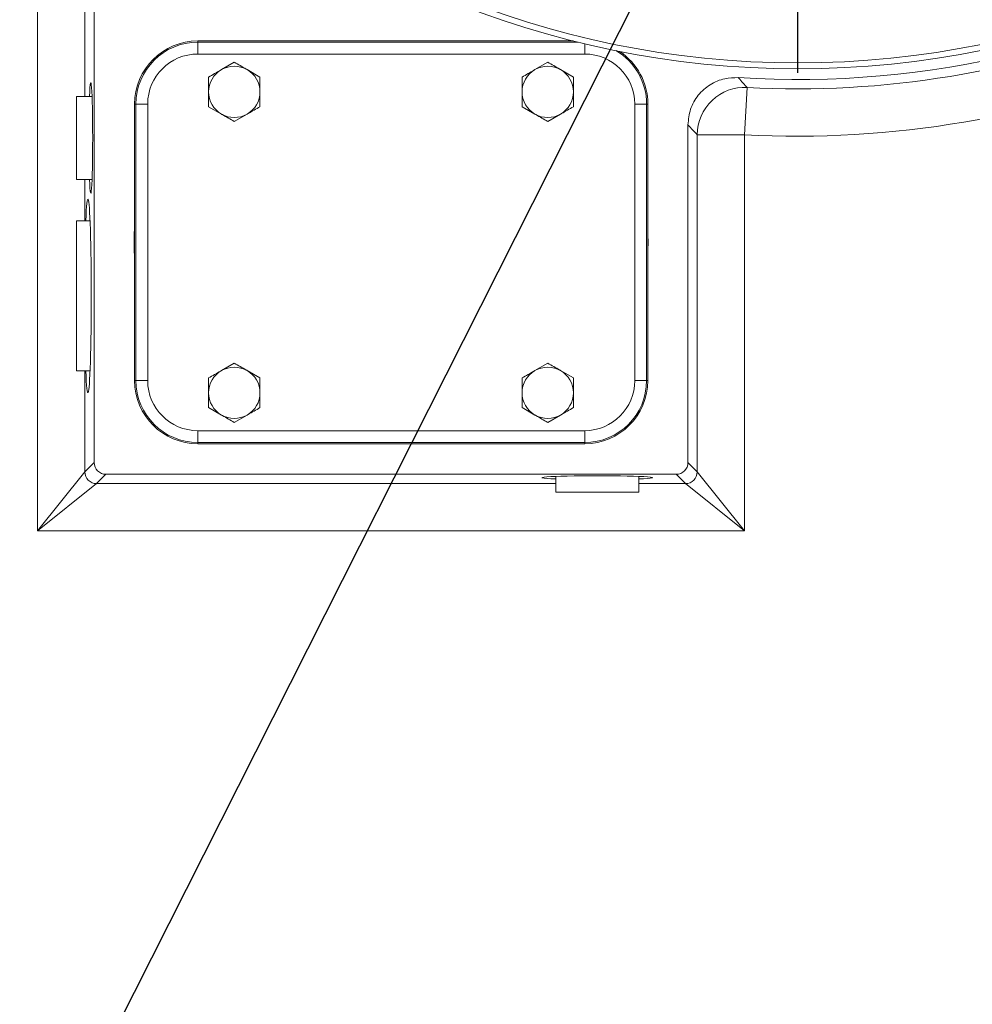
# Model space of a CAD drawing. Units: millimetres. Extents: x 11 to 1180, y 5 to 832.
# Drawn here: x 550 to 598, y 137 to 187 of the extents above; entities that cross this region are included whole.
import ezdxf

# ---------------------------------------------------------------- set-up
doc = ezdxf.new("R2010")
doc.units = ezdxf.units.MM
doc.layers.add('SLD-0', color=7, linetype='Continuous')
doc.styles.add('SLDTEXTSTYLE0', font='TXT', dxfattribs={"width": 0.605})
doc.dimstyles.new('SLDDIMSTYLE1', dxfattribs={"dimtxt": 3, "dimasz": 4.572, "dimexe": 0, "dimexo": 0.0625, "dimgap": 0.75, "dimtad": 0, "dimdec": 1, "dimlfac": 5, "dimrnd": 1e-09, "dimzin": 12, "dimdsep": 46, "dimtxsty": 'SLDTEXTSTYLE0', "dimsah": 1, "dimcen": 0.09, "dimadec": 0, "dimazin": 0, "dimtfac": 1, "dimtdec": 3, "dimtofl": 0, "dimtmove": 0, "dimatfit": 3, "dimfxl": 0, "dimfrac": 2, "dimtolj": 1, "dimtzin": 12, "dimarcsym": 0})
doc.dimstyles.new('SLDDIMSTYLE2', dxfattribs={"dimtxt": 3, "dimasz": 4.572, "dimexe": 0, "dimexo": 0.0625, "dimgap": 0.75, "dimtad": 0, "dimtih": 1, "dimtoh": 1, "dimdec": 1, "dimlfac": 5, "dimrnd": 1e-09, "dimzin": 12, "dimdsep": 46, "dimtxsty": 'SLDTEXTSTYLE0', "dimsah": 1, "dimcen": 0, "dimadec": 0, "dimazin": 0, "dimtfac": 1, "dimtdec": 3, "dimtofl": 0, "dimtmove": 0, "dimatfit": 3, "dimfxl": 0, "dimfrac": 2, "dimtolj": 1, "dimtzin": 12, "dimarcsym": 0})
doc.dimstyles.new('SLDDIMSTYLE3', dxfattribs={"dimtxt": 0, "dimasz": 4.572, "dimexe": 0, "dimexo": 0.0625, "dimgap": 0, "dimtad": 0, "dimtih": 1, "dimtoh": 1, "dimdec": 0, "dimrnd": 1e-09, "dimzin": 0, "dimdsep": 46, "dimtxsty": 'Standard', "dimsah": 1, "dimcen": 0.09, "dimadec": 0, "dimazin": 0, "dimtfac": 4.572, "dimtdec": 0, "dimtofl": 0, "dimtmove": 0, "dimatfit": 3, "dimfxl": 0, "dimfrac": 2, "dimtolj": 1, "dimtzin": 0, "dimarcsym": 0})

# ---------------------------------------------------------------- blocks, each defined once
blk = doc.blocks.new('*D19')
at = {"layer": 'SLD-0'}
for p, q in [((563.429, 197.966), (467.208, 188.741)), ((467.208, 188.741), (464.208, 188.741))]:
    blk.add_line(p, q, dxfattribs=at)
blk.add_solid([(563.429, 197.966), (558.806, 198.288), (558.951, 196.771)], dxfattribs=at)
at = {"layer": 'SLD-0', "char_height": 3, "attachment_point": 1, "style": 'SLDTEXTSTYLE0'}
for s, insert in [('18X ', (427.346, 192.617)), ('%%c', (435.825, 192.608)), ('30.5', (440.195, 192.608)), (' THRU', (448.209, 192.608)), ('EQUALLY SPACED', (425.911, 188.006))]:
    blk.add_mtext(s, dxfattribs=dict(at, insert=insert))
blk = doc.blocks.new('*D21')
at = {"layer": 'SLD-0'}
for p, q in [((502.675, 231.023), (391.633, 231.023)), ((394.808, 231.023), (394.808, 175.884)), ((394.808, 107.263), (394.808, 162.402)), ((550.938, 107.263), (391.633, 107.263))]:
    blk.add_line(p, q, dxfattribs=at)
for points in [[(394.808, 231.023), (394.046, 226.451), (395.57, 226.451)], [(394.808, 107.263), (395.57, 111.835), (394.046, 111.835)]]:
    blk.add_solid(points, dxfattribs=at)
at = {"layer": 'SLD-0', "insert": (393.243, 163.99), "char_height": 3, "attachment_point": 1, "rotation": 90, "style": 'SLDTEXTSTYLE0'}
blk.add_mtext('618.8', dxfattribs=at)
blk = doc.blocks.new('SW_CENTERMARKSYMBOL_2')
at = {"layer": 'SLD-0', "color": 0}
blk.add_line((0, -1.016), (0, -46.708), dxfattribs=at)

msp = doc.modelspace()

# ---------------------------------------------------------------- linework, layer by layer
at = {"color": 7, "linetype": 'Continuous', "lineweight": 15}
for p, q in [((550.89719, 161.12015), (550.89719, 199.27359)), ((553.76659, 164.58919), (553.76659, 199.44311)), ((559.0185, 185.87241), (559.0185, 185.936)), ((578.0321, 185.936), (559.0185, 185.936)), ((559.0185, 185.27277), (559.0185, 185.87241)), ((578.6185, 185.27277), (559.0185, 185.27277)), ((560.8685, 184.85711), (560.2185, 184.48183)), ((576.7485, 184.85711), (576.0985, 184.48183)), ((562.1685, 184.10655), (561.5185, 184.48183)), ((578.0485, 184.10655), (577.3985, 184.48183)), ((586.84901, 183.5791), (586.7198, 181.18405)), ((553.66015, 183.12288), (552.86659, 183.12288)), ((552.86659, 178.92288), (552.86659, 183.12288)), ((555.88209, 182.736), (555.8185, 182.736)), ((555.8185, 182.736), (555.8185, 168.736)), ((555.88209, 182.736), (556.48172, 182.736)), ((555.88209, 168.736), (555.88209, 182.736)), ((556.48172, 182.736), (556.48172, 168.736)), ((559.5685, 182.60544), (560.2185, 182.23016)), ((575.4485, 182.60544), (576.0985, 182.23016)), ((581.15527, 182.736), (581.75491, 182.736)), ((581.15527, 168.736), (581.15527, 182.736)), ((581.75491, 182.736), (581.75491, 168.736)), ((581.75491, 182.736), (581.8185, 182.736)), ((581.8185, 168.736), (581.8185, 182.736)), ((560.8685, 181.85489), (561.5185, 182.23016)), ((576.7485, 181.85489), (577.3985, 182.23016)), ((583.8504, 181.6835), (583.8504, 164.58919)), ((584.32126, 164.11832), (584.32126, 181.18405)), ((584.32126, 181.18405), (586.7198, 181.18405)), ((586.7198, 181.18405), (586.7198, 161.12015)), ((552.86659, 178.92288), (553.66015, 178.92288)), ((553.56033, 176.82288), (552.86659, 176.82288)), ((552.86659, 176.82288), (552.86659, 169.22288)), ((560.8685, 169.61711), (560.2185, 169.24183)), ((576.7485, 169.61711), (576.0985, 169.24183)), ((552.86659, 169.22288), (553.56033, 169.22288)), ((562.1685, 168.86655), (561.5185, 169.24183)), ((578.0485, 168.86655), (577.3985, 169.24183)), ((555.88209, 168.736), (555.8185, 168.736)), ((555.88209, 168.736), (556.48172, 168.736)), ((581.15527, 168.736), (581.75491, 168.736)), ((581.75491, 168.736), (581.8185, 168.736)), ((559.5685, 167.36544), (560.2185, 166.99016)), ((575.4485, 167.36544), (576.0985, 166.99016)), ((560.8685, 166.61489), (561.5185, 166.99016)), ((576.7485, 166.61489), (577.3985, 166.99016)), ((559.0185, 165.59958), (559.0185, 166.19922)), ((559.0185, 166.19922), (578.6185, 166.19922)), ((578.6185, 165.59958), (578.6185, 166.19922)), ((578.6185, 165.59958), (559.0185, 165.59958)), ((559.0185, 165.59958), (559.0185, 165.536)), ((578.6185, 165.59958), (578.6185, 165.536)), ((559.0185, 165.536), (578.6185, 165.536)), ((553.29573, 164.11832), (553.76659, 164.58919)), ((583.8504, 164.58919), (584.32126, 164.11832)), ((550.89719, 161.12015), (553.29573, 164.11832)), ((584.32126, 164.11832), (586.7198, 161.12015)), ((554.36623, 163.98955), (553.89536, 163.51869)), ((583.25077, 163.98955), (554.36623, 163.98955)), ((577.15495, 163.88311), (577.15495, 163.08955)), ((581.35495, 163.08955), (581.35495, 163.88311)), ((583.72163, 163.51869), (583.25077, 163.98955)), ((553.89536, 163.51869), (550.89719, 161.12015)), ((581.35495, 163.08955), (577.15495, 163.08955)), ((586.7198, 161.12015), (583.72163, 163.51869)), ((586.7198, 161.12015), (550.89719, 161.12015))]:
    msp.add_line(p, q, dxfattribs=at)
at = {"color": 8, "linetype": 'Continuous', "lineweight": 15}
for p, q in [((553.29573, 199.27359), (553.29573, 183.12288)), ((559.0185, 185.87241), (578.28715, 185.87241)), ((578.6185, 185.27277), (578.6185, 185.79208)), ((553.29573, 178.92288), (553.29573, 176.82288)), ((553.29573, 169.22288), (553.29573, 164.11832)), ((553.89536, 163.51869), (577.15495, 163.51869)), ((581.35495, 163.51869), (583.72163, 163.51869))]:
    msp.add_line(p, q, dxfattribs=at)
at = {"color": 7, "linetype": 'Continuous', "lineweight": 15}
for radius in [46.5, 46.2]:
    msp.add_circle((589.4085, 231.02288), radius, dxfattribs=at)
for centre, radius, start, end in [((589.4085, 231.02288), 47.0419, 266.33594, 335.113638), ((589.4085, 231.02288), 47.51277, 266.912014, 291.804091), ((559.0185, 182.736), 3.2, 90, 180), ((559.0185, 182.736), 3.13641, 90, 180), ((559.0185, 182.736), 2.53678, 90, 180), ((578.6185, 182.736), 2.53678, 0, 90), ((578.6185, 182.736), 3.2, 0, 56.613022), ((560.8685, 183.356), 1.3, 60, 120), ((576.7485, 183.356), 1.3, 60, 120), ((589.4085, 231.02288), 49.91131, 266.912014, 292.491515), ((560.8685, 183.356), 1.3, 120, 180), ((560.8685, 183.356), 1.3, 360, 60), ((576.7485, 183.356), 1.3, 120, 180), ((576.7485, 183.356), 1.3, 360, 60), ((586.72325, 181.18042), 2.40198, 86.998687, 179.913327), ((560.8685, 183.356), 1.3, 180, 240), ((560.8685, 183.356), 1.3, 300, 360), ((576.7485, 183.356), 1.3, 180, 240), ((576.7485, 183.356), 1.3, 300, 360), ((560.8685, 183.356), 1.3, 240, 300), ((576.7485, 183.356), 1.3, 240, 300), ((568.8085, 175.736), 13.02, 176.109762, 183.890238), ((568.8085, 175.736), 13.02, 357.754258, 2.245742), ((560.8685, 168.116), 1.3, 120, 180), ((560.8685, 168.116), 1.3, 60, 120), ((560.8685, 168.116), 1.3, 360, 60), ((576.7485, 168.116), 1.3, 120, 180), ((576.7485, 168.116), 1.3, 60, 120), ((576.7485, 168.116), 1.3, 360, 60), ((559.0185, 168.736), 3.2, 180, 270), ((559.0185, 168.736), 3.13641, 180, 270), ((559.0185, 168.736), 2.53678, 180, 270), ((578.6185, 168.736), 2.53678, 270, 0), ((578.6185, 168.736), 3.13641, 270, 0), ((578.6185, 168.736), 3.2, 270, 0), ((560.8685, 168.116), 1.3, 180, 240), ((560.8685, 168.116), 1.3, 300, 360), ((576.7485, 168.116), 1.3, 180, 240), ((576.7485, 168.116), 1.3, 300, 360), ((560.8685, 168.116), 1.3, 240, 300), ((576.7485, 168.116), 1.3, 240, 300), ((553.89622, 164.11918), 0.60049, 180.081692, 269.918308), ((583.72077, 164.11918), 0.60049, 270.081692, 359.918308)]:
    msp.add_arc(centre, radius, start, end, dxfattribs=at)
at = {"color": 8, "linetype": 'Continuous', "lineweight": 15}
msp.add_arc((578.6185, 182.736), 3.13641, 0, 59.680671, dxfattribs=at)
at = {"color": 7, "linetype": 'Continuous', "lineweight": 15}
for centre, major_axis, ratio, start_param, end_param in [((553.59548, 181.02288), (0, 2.8), 0.03492077, 4.71238898, 7.00591955), ((553.59548, 181.02288), (0, 2.8), 0.03492077, 2.41885841, 4.71238898), ((553.4523, 173.02288), (0, 4.9), 0.03492077, 2.45831916, 6.9664588), ((554.36696, 164.58992), (0.42478, 0.42478), 0.99878277, 2.35680348, 3.92638183), ((583.25004, 164.58992), (-0.42478, 0.42478), 0.99878277, 2.35680348, 3.92638183), ((579.25495, 163.81844), (2.8, 0), 0.03492077, 1.57079633, 3.8643269), ((579.25495, 163.81844), (2.8, 0), 0.03492077, 5.56045106, 7.85398163)]:
    msp.add_ellipse(centre, major_axis=major_axis, ratio=ratio, start_param=start_param, end_param=end_param, dxfattribs=at)
for points, knots in [([(561.5185, 184.48183), (561.50308, 184.49073), (561.28359, 184.61745), (561.06849, 184.74164), (560.8685, 184.85711)], [0, 0, 0, 0, 0.07021477, 1, 1, 1, 1]), ([(577.3985, 184.48183), (577.38308, 184.49073), (577.16359, 184.61745), (576.94849, 184.74164), (576.7485, 184.85711)], [0, 0, 0, 0, 0.07021477, 1, 1, 1, 1]), ([(560.2185, 184.48183), (560.20308, 184.47293), (559.98359, 184.3462), (559.76849, 184.22202), (559.5685, 184.10655)], [0, 0, 0, 0, 0.07021477, 1, 1, 1, 1]), ([(559.5685, 184.10655), (559.5685, 183.91891), (559.5685, 183.67141), (559.5685, 183.41742), (559.5685, 183.356)], [0, 0, 0, 0, 0.75814858, 1, 1, 1, 1]), ([(562.1685, 183.356), (562.1685, 183.41742), (562.1685, 183.67141), (562.1685, 183.91891), (562.1685, 184.10655)], [0, 0, 0, 0, 0.24185142, 1, 1, 1, 1]), ([(576.0985, 184.48183), (576.08308, 184.47293), (575.86359, 184.3462), (575.64849, 184.22202), (575.4485, 184.10655)], [0, 0, 0, 0, 0.07021477, 1, 1, 1, 1]), ([(575.4485, 184.10655), (575.4485, 183.91891), (575.4485, 183.67141), (575.4485, 183.41742), (575.4485, 183.356)], [0, 0, 0, 0, 0.75814858, 1, 1, 1, 1]), ([(578.0485, 183.356), (578.0485, 183.41742), (578.0485, 183.67141), (578.0485, 183.91891), (578.0485, 184.10655)], [0, 0, 0, 0, 0.24185142, 1, 1, 1, 1]), ([(583.8504, 181.6835), (583.8769, 181.95327), (583.9299, 182.4928), (584.34352, 183.21191), (584.95209, 183.75364), (585.6747, 184.06296), (586.17342, 184.07268), (586.40222, 184.07714)], [0, 0, 0, 0, 0.20640154, 0.41280999, 0.61906312, 0.82523758, 1, 1, 1, 1]), ([(586.40222, 184.07714), (586.4419, 184.0327), (586.59076, 183.866), (586.73974, 183.7005), (586.84901, 183.5791)], [0, 0, 0, 0, 0.26654984, 1, 1, 1, 1]), ([(559.5685, 183.356), (559.5685, 183.15872), (559.5685, 182.90459), (559.5685, 182.66013), (559.5685, 182.60544)], [0, 0, 0, 0, 0.77628672, 1, 1, 1, 1]), ([(562.1685, 182.60544), (562.1685, 182.66013), (562.1685, 182.90459), (562.1685, 183.15872), (562.1685, 183.356)], [0, 0, 0, 0, 0.223713275, 1, 1, 1, 1]), ([(575.4485, 183.356), (575.4485, 183.15872), (575.4485, 182.90459), (575.4485, 182.66013), (575.4485, 182.60544)], [0, 0, 0, 0, 0.77628672, 1, 1, 1, 1]), ([(578.0485, 182.60544), (578.0485, 182.66013), (578.0485, 182.90459), (578.0485, 183.15872), (578.0485, 183.356)], [0, 0, 0, 0, 0.223713275, 1, 1, 1, 1]), ([(561.5185, 182.23016), (561.53391, 182.23906), (561.75341, 182.36579), (561.9685, 182.48997), (562.1685, 182.60544)], [0, 0, 0, 0, 0.07021477, 1, 1, 1, 1]), ([(577.3985, 182.23016), (577.41391, 182.23906), (577.63341, 182.36579), (577.8485, 182.48997), (578.0485, 182.60544)], [0, 0, 0, 0, 0.07021477, 1, 1, 1, 1]), ([(560.2185, 182.23016), (560.23391, 182.22126), (560.45341, 182.09454), (560.6685, 181.97035), (560.8685, 181.85489)], [0, 0, 0, 0, 0.07021477, 1, 1, 1, 1]), ([(576.0985, 182.23016), (576.11391, 182.22126), (576.33341, 182.09454), (576.5485, 181.97035), (576.7485, 181.85489)], [0, 0, 0, 0, 0.07021477, 1, 1, 1, 1]), ([(584.32126, 181.18405), (584.2481, 181.26135), (584.09115, 181.4272), (583.93419, 181.59429), (583.8504, 181.6835)], [0, 0, 0, 0, 0.46612787, 1, 1, 1, 1]), ([(561.5185, 169.24183), (561.50308, 169.25073), (561.28359, 169.37745), (561.06849, 169.50164), (560.8685, 169.61711)], [0, 0, 0, 0, 0.07021477, 1, 1, 1, 1]), ([(577.3985, 169.24183), (577.38308, 169.25073), (577.16359, 169.37745), (576.94849, 169.50164), (576.7485, 169.61711)], [0, 0, 0, 0, 0.07021477, 1, 1, 1, 1]), ([(560.2185, 169.24183), (560.20308, 169.23293), (559.98359, 169.1062), (559.76849, 168.98202), (559.5685, 168.86655)], [0, 0, 0, 0, 0.07021477, 1, 1, 1, 1]), ([(576.0985, 169.24183), (576.08308, 169.23293), (575.86359, 169.1062), (575.64849, 168.98202), (575.4485, 168.86655)], [0, 0, 0, 0, 0.07021477, 1, 1, 1, 1]), ([(559.5685, 168.86655), (559.5685, 168.67891), (559.5685, 168.43141), (559.5685, 168.17742), (559.5685, 168.116)], [0, 0, 0, 0, 0.75814858, 1, 1, 1, 1]), ([(562.1685, 168.116), (562.1685, 168.17742), (562.1685, 168.43141), (562.1685, 168.67891), (562.1685, 168.86655)], [0, 0, 0, 0, 0.24185142, 1, 1, 1, 1]), ([(575.4485, 168.86655), (575.4485, 168.67891), (575.4485, 168.43141), (575.4485, 168.17742), (575.4485, 168.116)], [0, 0, 0, 0, 0.75814858, 1, 1, 1, 1]), ([(578.0485, 168.116), (578.0485, 168.17742), (578.0485, 168.43141), (578.0485, 168.67891), (578.0485, 168.86655)], [0, 0, 0, 0, 0.24185142, 1, 1, 1, 1]), ([(559.5685, 168.116), (559.5685, 167.91872), (559.5685, 167.66459), (559.5685, 167.42013), (559.5685, 167.36544)], [0, 0, 0, 0, 0.77628672, 1, 1, 1, 1]), ([(562.1685, 167.36544), (562.1685, 167.42013), (562.1685, 167.66459), (562.1685, 167.91872), (562.1685, 168.116)], [0, 0, 0, 0, 0.223713275, 1, 1, 1, 1]), ([(575.4485, 168.116), (575.4485, 167.91872), (575.4485, 167.66459), (575.4485, 167.42013), (575.4485, 167.36544)], [0, 0, 0, 0, 0.77628672, 1, 1, 1, 1]), ([(578.0485, 167.36544), (578.0485, 167.42013), (578.0485, 167.66459), (578.0485, 167.91872), (578.0485, 168.116)], [0, 0, 0, 0, 0.223713275, 1, 1, 1, 1]), ([(561.5185, 166.99016), (561.53391, 166.99906), (561.75341, 167.12579), (561.9685, 167.24997), (562.1685, 167.36544)], [0, 0, 0, 0, 0.07021477, 1, 1, 1, 1]), ([(577.3985, 166.99016), (577.41391, 166.99906), (577.63341, 167.12579), (577.8485, 167.24997), (578.0485, 167.36544)], [0, 0, 0, 0, 0.07021477, 1, 1, 1, 1]), ([(560.2185, 166.99016), (560.23391, 166.98126), (560.45341, 166.85454), (560.6685, 166.73035), (560.8685, 166.61489)], [0, 0, 0, 0, 0.07021477, 1, 1, 1, 1]), ([(576.0985, 166.99016), (576.11391, 166.98126), (576.33341, 166.85454), (576.5485, 166.73035), (576.7485, 166.61489)], [0, 0, 0, 0, 0.07021477, 1, 1, 1, 1])]:
    msp.add_open_spline(points, degree=3, knots=knots, dxfattribs=at)

# ---------------------------------------------------------------- block references
at = {"layer": 'SLD-0'}
msp.add_blockref('SW_CENTERMARKSYMBOL_2', (589.4085, 231.02288), dxfattribs=at)

# ---------------------------------------------------------------- dimensions: what is measured, and where the dimension line sits
dim = msp.add_linear_dim(base=(394.8085, 231.02288), p1=(552.2085, 107.26288), p2=(503.94466, 231.02288), angle=90, dimstyle='SLDDIMSTYLE1', dxfattribs=at)
dim.commit()
dim.dimension.update_dxf_attribs({"geometry": '*D21', "text_midpoint": (394.8085, 169.14288), "dimtype": 160})
dim = msp.add_diameter_dim_2p(p1=(569.50152, 198.54787), p2=(563.42936, 197.96574), text='18X <> THRU\\PEQUALLY SPACED', dimstyle='SLDDIMSTYLE2', dxfattribs=at)
dim.commit()
dim.dimension.update_dxf_attribs({"geometry": '*D19', "text_midpoint": (444.06772, 188.74119), "dimtype": 163})

# ---------------------------------------------------------------- leaders
at = {"layer": 'SLD-0', "color": 218}
msp.add_leader([(587.60259, 200.72601), (533.62643, 93.85683), (530.62643, 93.85683)], dimstyle='SLDDIMSTYLE3', dxfattribs=at)

doc.saveas('drawing.dxf')
